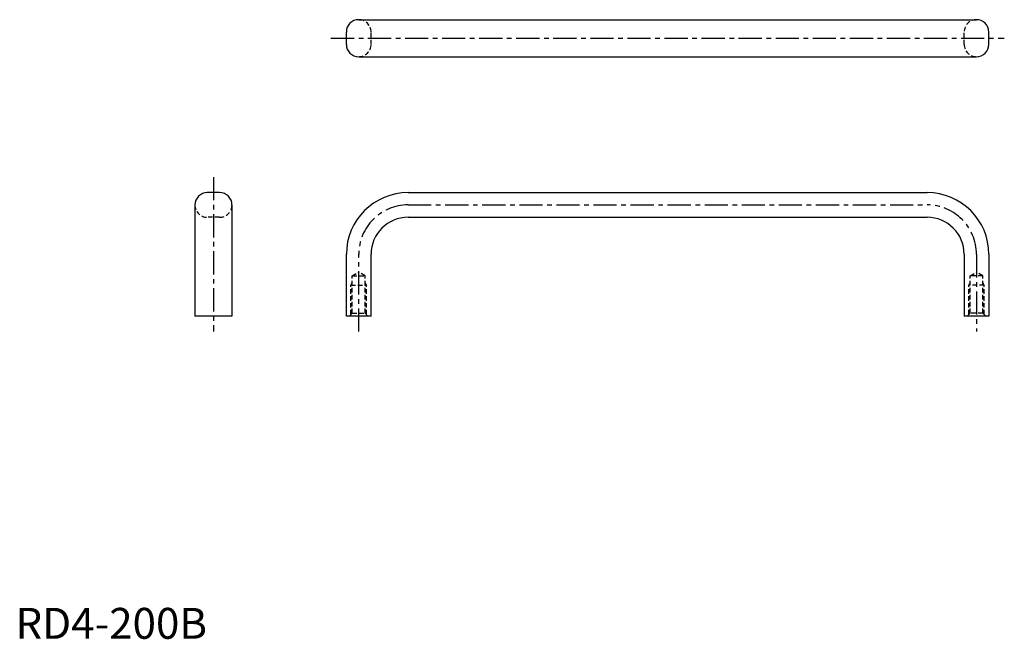
# Model space of a CAD drawing. Extents: x 1 to 320, y 0 to 201.
import ezdxf

# ---------------------------------------------------------------- set-up
doc = ezdxf.new("R2010")
doc.units = 0
doc.header["$LTSCALE"] = 6
doc.linetypes.add('CENTER', pattern=[2, 1.25, -0.25, 0.25, -0.25])
doc.linetypes.add('HIDDEN', pattern=[0.375, 0.25, -0.125])
doc.layers.get('0').update_dxf_attribs({"linetype": 'CONTINUOUS'})
doc.layers.add('1', color=1, linetype='CENTER')
doc.layers.add('2', color=2, linetype='HIDDEN')
doc.styles.add('STANDARD1', font='txt')

msp = doc.modelspace()

# ---------------------------------------------------------------- linework, layer by layer
for p, q in [((111.13, 200.53), (311.13, 200.53)), ((107.13, 192.53), (107.13, 196.53)), ((315.13, 192.53), (315.13, 196.53)), ((111.13, 188.53), (311.13, 188.53)), ((66.1, 144.53), (62.1, 144.53)), ((127.13, 144.53), (295.13, 144.53)), ((58.1, 140.53), (58.1, 104.53)), ((70.1, 140.53), (70.1, 104.53)), ((127.13, 136.53), (295.13, 136.53)), ((107.13, 104.53), (107.13, 124.53)), ((115.13, 104.53), (115.13, 124.53)), ((307.13, 124.53), (307.13, 104.53)), ((315.13, 124.53), (315.13, 104.53)), ((70.1, 104.53), (58.1, 104.53)), ((115.13, 104.53), (107.13, 104.53)), ((315.13, 104.53), (307.13, 104.53))]:
    msp.add_line(p, q)
for centre, radius, start, end in [((111.13, 196.53), 4, 90, 180), ((311.13, 196.53), 4, 0, 90), ((111.13, 192.53), 4, 180, 270), ((311.13, 192.53), 4, 270, 0), ((62.1, 140.53), 4, 90, 180), ((66.1, 140.53), 4, 0, 90), ((127.13, 124.53), 20, 90, 180), ((295.13, 124.53), 20, 0, 90), ((127.13, 124.53), 12, 90, 180), ((295.13, 124.53), 12, 0, 90)]:
    msp.add_arc(centre, radius, start, end)
at = {"layer": '1'}
for p, q in [((102.13, 194.53), (320.13, 194.53)), ((64.1, 149.53), (64.1, 99.53)), ((127.13, 140.53), (295.13, 140.53)), ((111.13, 99.53), (111.13, 124.53)), ((311.13, 124.53), (311.13, 99.53))]:
    msp.add_line(p, q, dxfattribs=at)
for centre, start, end in [((127.13, 124.53), 90, 180), ((295.13, 124.53), 0, 90)]:
    msp.add_arc(centre, 16, start, end, dxfattribs=at)
at = {"layer": '2'}
for p, q in [((115.13, 192.53), (115.13, 196.53)), ((307.13, 192.53), (307.13, 196.53)), ((66.1, 136.53), (62.1, 136.53)), ((109.06, 117.53), (111.13, 118.78)), ((113.2, 117.53), (111.13, 118.78)), ((309.06, 117.53), (311.13, 118.78)), ((313.2, 117.53), (311.13, 118.78)), ((108.63, 114.53), (109.06, 115.28)), ((109.06, 105.43), (109.06, 117.53)), ((109.06, 117.53), (113.2, 117.53)), ((113.2, 105.43), (113.2, 117.53)), ((113.63, 114.53), (113.2, 115.28)), ((308.63, 114.53), (309.06, 115.28)), ((313.2, 117.53), (309.06, 117.53)), ((309.06, 105.43), (309.06, 117.53)), ((313.2, 105.43), (313.2, 117.53)), ((313.63, 114.53), (313.2, 115.28)), ((108.63, 105), (108.63, 114.53)), ((108.63, 114.53), (113.63, 114.53)), ((113.63, 105), (113.63, 114.53)), ((313.63, 114.53), (308.63, 114.53)), ((308.63, 105), (308.63, 114.53)), ((313.63, 105), (313.63, 114.53)), ((108.16, 104.53), (109.06, 105.43)), ((109.06, 105.43), (113.2, 105.43)), ((113.2, 105.43), (114.1, 104.53)), ((309.06, 105.43), (308.16, 104.53)), ((313.2, 105.43), (309.06, 105.43)), ((314.1, 104.53), (313.2, 105.43))]:
    msp.add_line(p, q, dxfattribs=at)
for centre, start, end in [((111.13, 196.53), 0, 90), ((311.13, 196.53), 90, 180), ((111.13, 192.53), 270, 0), ((311.13, 192.53), 180, 270), ((62.1, 140.53), 180, 270), ((66.1, 140.53), 270, 0)]:
    msp.add_arc(centre, 4, start, end, dxfattribs=at)

# ---------------------------------------------------------------- texts
at = {"color": 3, "style": 'STANDARD1'}
msp.add_text('RD4-200B', height=10, dxfattribs=at).set_placement((0, 0))

doc.saveas('drawing.dxf')
